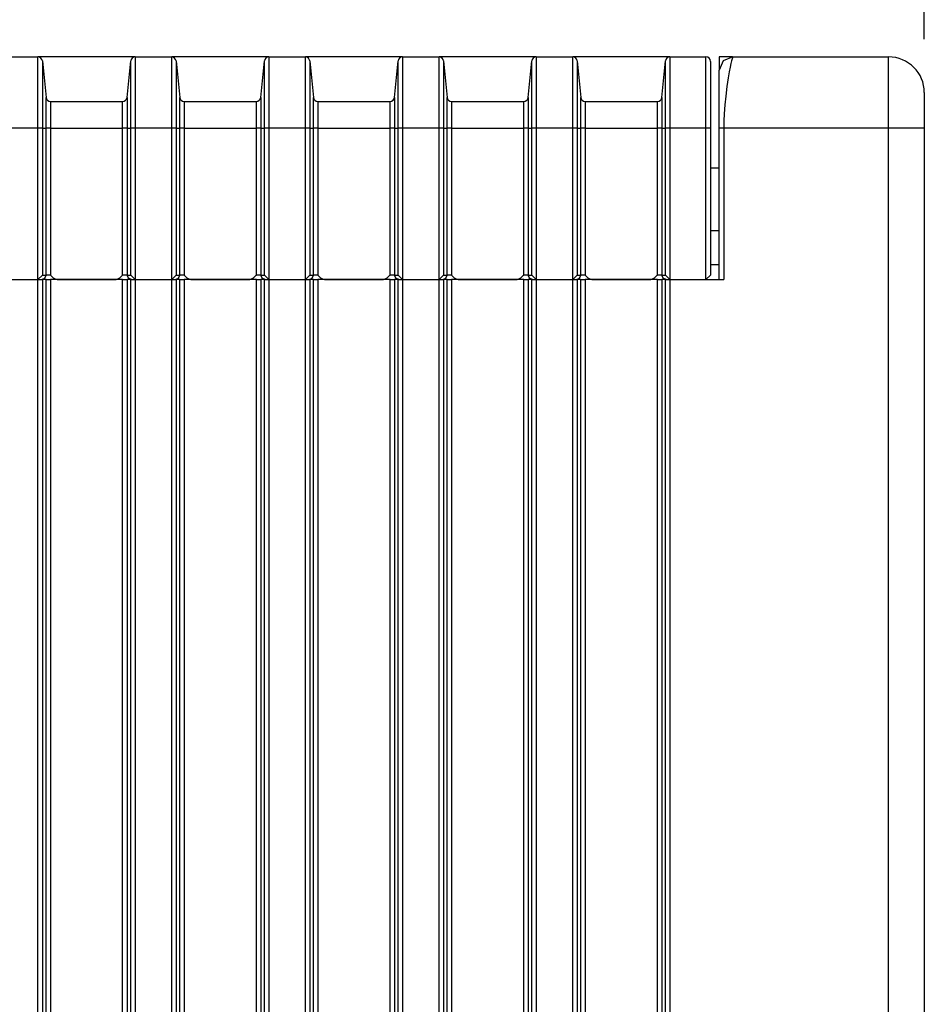
# Model space of a CAD drawing. Units: inches. Extents: x 0 to 5012, y 0 to 3575.
# Drawn here: x 2554 to 2656, y 1801 to 1912 of the extents above; entities that cross this region are included whole.
import ezdxf

# ---------------------------------------------------------------- set-up
doc = ezdxf.new("R2010")
doc.units = ezdxf.units.IN
doc.header["$MEASUREMENT"] = 0
doc.layers.add('LG-DIMENSION', color=7, linetype='Continuous')
doc.layers.add('LG-Product', color=3, linetype='Continuous')
doc.styles.add('LG-TEXT', font='arial.ttf')
doc.dimstyles.new('LG_Dimension', dxfattribs={"dimtxt": 50, "dimasz": 50, "dimexe": 5, "dimexo": 10, "dimgap": 10, "dimtad": 1, "dimtoh": 1, "dimdec": 5, "dimlfac": 0.03937, "dimzin": 0, "dimdsep": 46, "dimlunit": 5, "dimtxsty": 'LG-TEXT', "dimcen": 0.09, "dimclrd": 7, "dimclre": 7, "dimadec": 0, "dimazin": 0, "dimtfac": 1, "dimtdec": 5, "dimtofl": 0, "dimtmove": 0, "dimatfit": 0, "dimfxl": 30, "dimfrac": 2, "dimtolj": 1, "dimtzin": 0, "dimarcsym": 0})

# ---------------------------------------------------------------- blocks, each defined once
blk = doc.blocks.new('*D7')
at = {"layer": 'Defpoints', "color": 0, "transparency": 16777216}
for p in [(2655.98, 2040.3), (2452.98, 1899.46), (2655.98, 1899.46)]:
    blk.add_point(p, dxfattribs=at)
at = {"layer": 'LG-DIMENSION', "color": 7, "lineweight": -2, "transparency": 16777216}
for p, q in [((2452.98, 1909.46), (2452.98, 2045.3)), ((2655.98, 1909.46), (2655.98, 2045.3)), ((2502.98, 2040.3), (2605.98, 2040.3))]:
    blk.add_line(p, q, dxfattribs=at)
at = {"layer": 'LG-DIMENSION', "color": 7, "transparency": 16777216}
for points in [[(2502.98, 2048.63), (2502.98, 2031.96), (2452.98, 2040.3)], [(2605.98, 2048.63), (2605.98, 2031.96), (2655.98, 2040.3)]]:
    blk.add_solid(points, dxfattribs=at)
at = {"layer": 'LG-DIMENSION', "color": 0, "transparency": 16777216, "insert": (2554.48, 2075.83), "char_height": 50, "attachment_point": 5, "style": 'LG-TEXT'}
blk.add_mtext('\\A1;8', dxfattribs=at)
blk = doc.blocks.new('CE-Floor Standing-7')
at = {"layer": 'LG-Product', "color": 3, "linetype": 'Continuous'}
for p, q in [((8252.06, 1927.92), (8256.16, 1927.92)), ((8256.16, 1927.31), (8256.16, 1927.92)), ((8267.06, 1927.92), (8256.16, 1927.92)), ((8256.16, 1925.58), (8256.16, 1927.31)), ((8256.65, 1927.47), (8256.65, 1926.89)), ((8256.65, 1927.47), (8257.06, 1923.37)), ((8256.65, 1926.89), (8256.65, 1925.26)), ((8266.15, 1923.37), (8266.56, 1927.47)), ((8266.56, 1926.89), (8266.56, 1927.47)), ((8266.56, 1925.26), (8266.56, 1926.89)), ((8267.06, 1927.92), (8267.06, 1927.31)), ((8267.06, 1927.92), (8271.16, 1927.92)), ((8267.06, 1927.31), (8267.06, 1925.58)), ((8271.16, 1927.31), (8271.16, 1927.92)), ((8282.06, 1927.92), (8271.16, 1927.92)), ((8271.16, 1925.58), (8271.16, 1927.31)), ((8271.65, 1927.47), (8271.65, 1926.89)), ((8271.65, 1927.47), (8272.06, 1923.37)), ((8271.65, 1926.89), (8271.65, 1925.26)), ((8281.15, 1923.37), (8281.56, 1927.47)), ((8281.56, 1926.89), (8281.56, 1927.47)), ((8281.56, 1925.26), (8281.56, 1926.89)), ((8282.06, 1927.92), (8286.16, 1927.92)), ((8282.06, 1927.92), (8282.06, 1927.31)), ((8282.06, 1927.31), (8282.06, 1925.58)), ((8286.16, 1927.31), (8286.16, 1927.92)), ((8297.06, 1927.92), (8286.16, 1927.92)), ((8286.16, 1925.58), (8286.16, 1927.31)), ((8286.65, 1927.47), (8286.65, 1926.89)), ((8286.65, 1927.47), (8287.06, 1923.37)), ((8286.65, 1926.89), (8286.65, 1925.26)), ((8296.15, 1923.37), (8296.56, 1927.47)), ((8296.56, 1926.89), (8296.56, 1927.47)), ((8296.56, 1925.26), (8296.56, 1926.89)), ((8297.06, 1927.92), (8297.06, 1927.31)), ((8297.06, 1927.92), (8301.16, 1927.92)), ((8297.06, 1927.31), (8297.06, 1925.58)), ((8301.16, 1927.31), (8301.16, 1927.92)), ((8312.06, 1927.92), (8301.16, 1927.92)), ((8301.16, 1925.58), (8301.16, 1927.31)), ((8301.65, 1927.47), (8301.65, 1926.89)), ((8301.65, 1927.47), (8302.06, 1923.37)), ((8301.65, 1926.89), (8301.65, 1925.26)), ((8311.15, 1923.37), (8311.56, 1927.47)), ((8311.56, 1926.89), (8311.56, 1927.47)), ((8311.56, 1925.26), (8311.56, 1926.89)), ((8312.06, 1927.92), (8312.06, 1927.31)), ((8312.06, 1927.92), (8316.16, 1927.92)), ((8312.06, 1927.31), (8312.06, 1925.58)), ((8327.06, 1927.92), (8316.16, 1927.92)), ((8316.16, 1927.31), (8316.16, 1927.92)), ((8316.16, 1925.58), (8316.16, 1927.31)), ((8316.65, 1927.47), (8316.65, 1926.89)), ((8316.65, 1927.47), (8317.06, 1923.37)), ((8316.65, 1926.89), (8316.65, 1925.26)), ((8326.15, 1923.37), (8326.56, 1927.47)), ((8326.56, 1926.89), (8326.56, 1927.47)), ((8326.56, 1925.26), (8326.56, 1926.89)), ((8327.06, 1927.92), (8327.06, 1927.31)), ((8327.06, 1927.92), (8331.11, 1927.92)), ((8327.06, 1927.31), (8327.06, 1925.58)), ((8331.11, 1927.31), (8331.11, 1927.92)), ((8331.11, 1925.58), (8331.11, 1927.31)), ((8331.61, 1927.42), (8331.61, 1926.85)), ((8331.61, 1926.85), (8331.61, 1925.22)), ((8332.61, 1927.92), (8332.61, 1926.5)), ((8334.06, 1927.92), (8332.61, 1927.92)), ((8333.05, 1927.48), (8332.61, 1926.42)), ((8334.11, 1927.92), (8333.05, 1927.48)), ((8333.91, 1927.18), (8333.83, 1926.78)), ((8333.98, 1927.5), (8333.91, 1927.18)), ((8334.04, 1927.7), (8333.98, 1927.5)), ((8334.08, 1927.83), (8334.04, 1927.7)), ((8334.1, 1927.89), (8334.08, 1927.83)), ((8334.11, 1927.92), (8334.1, 1927.89)), ((8334.11, 1927.92), (8351.61, 1927.92)), ((8351.61, 1927.31), (8351.61, 1927.92)), ((8351.61, 1925.58), (8351.61, 1927.31)), ((8332.61, 1926.03), (8332.61, 1926.42)), ((8332.61, 1924.87), (8332.61, 1926.03)), ((8333.72, 1926.23), (8333.61, 1925.58)), ((8333.83, 1926.78), (8333.72, 1926.23)), ((8256.16, 1922.98), (8256.16, 1925.58)), ((8256.65, 1925.26), (8256.65, 1922.81)), ((8266.56, 1922.81), (8266.56, 1925.26)), ((8267.06, 1925.58), (8267.06, 1922.98)), ((8271.16, 1922.98), (8271.16, 1925.58)), ((8271.65, 1925.26), (8271.65, 1922.81)), ((8281.56, 1922.81), (8281.56, 1925.26)), ((8282.06, 1925.58), (8282.06, 1922.98)), ((8286.16, 1922.98), (8286.16, 1925.58)), ((8286.65, 1925.26), (8286.65, 1922.81)), ((8296.56, 1922.81), (8296.56, 1925.26)), ((8297.06, 1925.58), (8297.06, 1922.98)), ((8301.16, 1922.98), (8301.16, 1925.58)), ((8301.65, 1925.26), (8301.65, 1922.81)), ((8311.56, 1922.81), (8311.56, 1925.26)), ((8312.06, 1925.58), (8312.06, 1922.98)), ((8316.16, 1922.98), (8316.16, 1925.58)), ((8316.65, 1925.26), (8316.65, 1922.81)), ((8326.56, 1922.81), (8326.56, 1925.26)), ((8327.06, 1925.58), (8327.06, 1922.98)), ((8331.11, 1922.98), (8331.11, 1925.58)), ((8331.61, 1925.22), (8331.61, 1922.79)), ((8332.61, 1923.9), (8332.61, 1924.87)), ((8333.61, 1925.58), (8333.46, 1924.6)), ((8351.61, 1922.98), (8351.61, 1925.58)), ((8332.61, 1922.73), (8332.61, 1923.9)), ((8333.33, 1923.51), (8333.24, 1922.55)), ((8333.46, 1924.6), (8333.33, 1923.51)), ((8355.61, 1923.92), (8355.61, 1923.38)), ((8256.16, 1919.92), (8256.16, 1922.98)), ((8256.65, 1922.81), (8256.65, 1919.92)), ((8257.06, 1922.36), (8257.06, 1923.37)), ((8257.56, 1922.92), (8257.56, 1922.04)), ((8257.56, 1922.92), (8265.66, 1922.92)), ((8265.66, 1922.04), (8265.66, 1922.92)), ((8266.15, 1923.37), (8266.15, 1922.36)), ((8266.56, 1919.92), (8266.56, 1922.81)), ((8267.06, 1922.98), (8267.06, 1919.92)), ((8271.16, 1919.92), (8271.16, 1922.98)), ((8271.65, 1922.81), (8271.65, 1919.92)), ((8272.06, 1922.36), (8272.06, 1923.37)), ((8272.56, 1922.92), (8272.56, 1922.04)), ((8272.56, 1922.92), (8280.66, 1922.92)), ((8280.66, 1922.04), (8280.66, 1922.92)), ((8281.15, 1923.37), (8281.15, 1922.36)), ((8281.56, 1919.92), (8281.56, 1922.81)), ((8282.06, 1922.98), (8282.06, 1919.92)), ((8286.16, 1919.92), (8286.16, 1922.98)), ((8286.65, 1922.81), (8286.65, 1919.92)), ((8287.06, 1922.36), (8287.06, 1923.37)), ((8287.56, 1922.92), (8287.56, 1922.04)), ((8287.56, 1922.92), (8295.66, 1922.92)), ((8295.66, 1922.04), (8295.66, 1922.92)), ((8296.15, 1923.37), (8296.15, 1922.36)), ((8296.56, 1919.92), (8296.56, 1922.81)), ((8297.06, 1922.98), (8297.06, 1919.92)), ((8301.16, 1919.92), (8301.16, 1922.98)), ((8301.65, 1922.81), (8301.65, 1919.92)), ((8302.06, 1922.36), (8302.06, 1923.37)), ((8302.56, 1922.92), (8302.56, 1922.04)), ((8302.56, 1922.92), (8310.66, 1922.92)), ((8310.66, 1922.04), (8310.66, 1922.92)), ((8311.15, 1923.37), (8311.15, 1922.36)), ((8311.56, 1919.92), (8311.56, 1922.81)), ((8312.06, 1922.98), (8312.06, 1919.92)), ((8316.16, 1919.92), (8316.16, 1922.98)), ((8316.65, 1922.81), (8316.65, 1919.92)), ((8317.06, 1922.36), (8317.06, 1923.37)), ((8317.56, 1922.92), (8317.56, 1922.04)), ((8317.56, 1922.92), (8325.66, 1922.92)), ((8325.66, 1922.04), (8325.66, 1922.92)), ((8326.15, 1923.37), (8326.15, 1922.36)), ((8326.56, 1919.92), (8326.56, 1922.81)), ((8327.06, 1922.98), (8327.06, 1919.92)), ((8331.11, 1919.92), (8331.11, 1922.98)), ((8331.61, 1922.79), (8331.61, 1919.92)), ((8332.61, 1921.35), (8332.61, 1922.73)), ((8333.24, 1922.55), (8333.16, 1921.54)), ((8351.61, 1919.92), (8351.61, 1922.98)), ((8355.61, 1923.38), (8355.61, 1921.92)), ((8257.06, 1919.92), (8257.06, 1922.36)), ((8257.56, 1922.04), (8257.56, 1919.92)), ((8265.66, 1919.92), (8265.66, 1922.04)), ((8266.15, 1922.36), (8266.15, 1919.92)), ((8272.06, 1919.92), (8272.06, 1922.36)), ((8272.56, 1922.04), (8272.56, 1919.92)), ((8280.66, 1919.92), (8280.66, 1922.04)), ((8281.15, 1922.36), (8281.15, 1919.92)), ((8287.06, 1919.92), (8287.06, 1922.36)), ((8287.56, 1922.04), (8287.56, 1919.92)), ((8295.66, 1919.92), (8295.66, 1922.04)), ((8296.15, 1922.36), (8296.15, 1919.92)), ((8302.06, 1919.92), (8302.06, 1922.36)), ((8302.56, 1922.04), (8302.56, 1919.92)), ((8310.66, 1919.92), (8310.66, 1922.04)), ((8311.15, 1922.36), (8311.15, 1919.92)), ((8317.06, 1919.92), (8317.06, 1922.36)), ((8317.56, 1922.04), (8317.56, 1919.92)), ((8325.66, 1919.92), (8325.66, 1922.04)), ((8326.15, 1922.36), (8326.15, 1919.92)), ((8332.61, 1919.92), (8332.61, 1921.35)), ((8333.16, 1921.54), (8333.13, 1920.73)), ((8355.61, 1921.92), (8355.61, 1919.92)), ((8333.13, 1920.73), (8333.11, 1919.92)), ((8256.16, 1919.92), (8252.06, 1919.92)), ((8256.49, 1919.92), (8256.16, 1919.92)), ((8256.16, 1902.92), (8256.16, 1919.92)), ((8256.65, 1919.92), (8256.49, 1919.92)), ((8256.65, 1919.92), (8256.65, 1903.42)), ((8256.65, 1919.92), (8257.06, 1919.92)), ((8257.23, 1919.92), (8257.06, 1919.92)), ((8257.06, 1903.42), (8257.06, 1919.92)), ((8257.56, 1919.92), (8257.23, 1919.92)), ((8257.56, 1919.92), (8257.56, 1903.42)), ((8257.56, 1919.92), (8265.66, 1919.92)), ((8265.99, 1919.92), (8265.66, 1919.92)), ((8265.66, 1903.42), (8265.66, 1919.92)), ((8266.15, 1919.92), (8265.99, 1919.92)), ((8266.15, 1919.92), (8266.56, 1919.92)), ((8266.15, 1919.92), (8266.15, 1903.42)), ((8266.73, 1919.92), (8266.56, 1919.92)), ((8266.56, 1903.42), (8266.56, 1919.92)), ((8267.06, 1919.92), (8266.73, 1919.92)), ((8267.06, 1919.92), (8267.06, 1902.92)), ((8271.16, 1919.92), (8267.06, 1919.92)), ((8271.49, 1919.92), (8271.16, 1919.92)), ((8271.16, 1902.92), (8271.16, 1919.92)), ((8271.65, 1919.92), (8271.49, 1919.92)), ((8271.65, 1919.92), (8271.65, 1903.42)), ((8271.65, 1919.92), (8272.06, 1919.92)), ((8272.23, 1919.92), (8272.06, 1919.92)), ((8272.06, 1903.42), (8272.06, 1919.92)), ((8272.56, 1919.92), (8272.23, 1919.92)), ((8272.56, 1919.92), (8272.56, 1903.42)), ((8272.56, 1919.92), (8280.66, 1919.92)), ((8280.99, 1919.92), (8280.66, 1919.92)), ((8280.66, 1903.42), (8280.66, 1919.92)), ((8281.15, 1919.92), (8280.99, 1919.92)), ((8281.15, 1919.92), (8281.15, 1903.42)), ((8281.15, 1919.92), (8281.56, 1919.92)), ((8281.73, 1919.92), (8281.56, 1919.92)), ((8281.56, 1903.42), (8281.56, 1919.92)), ((8282.06, 1919.92), (8281.73, 1919.92)), ((8286.16, 1919.92), (8282.06, 1919.92)), ((8282.06, 1919.92), (8282.06, 1902.92)), ((8286.49, 1919.92), (8286.16, 1919.92)), ((8286.16, 1902.92), (8286.16, 1919.92)), ((8286.65, 1919.92), (8286.49, 1919.92)), ((8286.65, 1919.92), (8286.65, 1903.42)), ((8286.65, 1919.92), (8287.06, 1919.92)), ((8287.23, 1919.92), (8287.06, 1919.92)), ((8287.06, 1903.42), (8287.06, 1919.92)), ((8287.56, 1919.92), (8287.23, 1919.92)), ((8287.56, 1919.92), (8295.66, 1919.92)), ((8287.56, 1919.92), (8287.56, 1903.42)), ((8295.99, 1919.92), (8295.66, 1919.92)), ((8295.66, 1903.42), (8295.66, 1919.92)), ((8296.15, 1919.92), (8295.99, 1919.92)), ((8296.15, 1919.92), (8296.56, 1919.92)), ((8296.15, 1919.92), (8296.15, 1903.42)), ((8296.73, 1919.92), (8296.56, 1919.92)), ((8296.56, 1903.42), (8296.56, 1919.92)), ((8297.06, 1919.92), (8296.73, 1919.92)), ((8301.16, 1919.92), (8297.06, 1919.92)), ((8297.06, 1919.92), (8297.06, 1902.92)), ((8301.49, 1919.92), (8301.16, 1919.92)), ((8301.16, 1902.92), (8301.16, 1919.92)), ((8301.65, 1919.92), (8301.49, 1919.92)), ((8301.65, 1919.92), (8301.65, 1903.42)), ((8301.65, 1919.92), (8302.06, 1919.92)), ((8302.23, 1919.92), (8302.06, 1919.92)), ((8302.06, 1903.42), (8302.06, 1919.92)), ((8302.56, 1919.92), (8302.23, 1919.92)), ((8302.56, 1919.92), (8310.66, 1919.92)), ((8302.56, 1919.92), (8302.56, 1903.42)), ((8310.99, 1919.92), (8310.66, 1919.92)), ((8310.66, 1903.42), (8310.66, 1919.92)), ((8311.15, 1919.92), (8310.99, 1919.92)), ((8311.15, 1919.92), (8311.56, 1919.92)), ((8311.15, 1919.92), (8311.15, 1903.42)), ((8311.73, 1919.92), (8311.56, 1919.92)), ((8311.56, 1903.42), (8311.56, 1919.92)), ((8312.06, 1919.92), (8311.73, 1919.92)), ((8316.16, 1919.92), (8312.06, 1919.92)), ((8312.06, 1919.92), (8312.06, 1902.92)), ((8316.49, 1919.92), (8316.16, 1919.92)), ((8316.16, 1902.92), (8316.16, 1919.92)), ((8316.65, 1919.92), (8316.49, 1919.92)), ((8316.65, 1919.92), (8316.65, 1903.42)), ((8316.65, 1919.92), (8317.06, 1919.92)), ((8317.23, 1919.92), (8317.06, 1919.92)), ((8317.06, 1903.42), (8317.06, 1919.92)), ((8317.56, 1919.92), (8317.23, 1919.92)), ((8317.56, 1919.92), (8325.66, 1919.92)), ((8317.56, 1919.92), (8317.56, 1903.42)), ((8325.99, 1919.92), (8325.66, 1919.92)), ((8325.66, 1903.42), (8325.66, 1919.92)), ((8326.15, 1919.92), (8325.99, 1919.92)), ((8326.15, 1919.92), (8326.56, 1919.92)), ((8326.15, 1919.92), (8326.15, 1903.42)), ((8326.73, 1919.92), (8326.56, 1919.92)), ((8326.56, 1903.42), (8326.56, 1919.92)), ((8327.06, 1919.92), (8326.73, 1919.92)), ((8331.11, 1919.92), (8327.06, 1919.92)), ((8327.06, 1919.92), (8327.06, 1902.92)), ((8331.46, 1919.92), (8331.11, 1919.92)), ((8331.11, 1902.92), (8331.11, 1919.92)), ((8331.61, 1919.92), (8331.46, 1919.92)), ((8331.61, 1919.92), (8331.61, 1903.42)), ((8332.76, 1919.92), (8332.61, 1919.92)), ((8332.61, 1902.92), (8332.61, 1919.92)), ((8333.11, 1919.92), (8332.76, 1919.92)), ((8351.61, 1919.92), (8333.11, 1919.92)), ((8333.11, 1919.92), (8333.11, 1902.92)), ((8351.61, 1362.92), (8351.61, 1919.92)), ((8353.61, 1919.92), (8351.61, 1919.92)), ((8355.07, 1919.92), (8353.61, 1919.92)), ((8355.61, 1919.92), (8355.07, 1919.92)), ((8355.61, 1919.92), (8355.61, 1362.92)), ((8332.61, 1915.42), (8331.61, 1915.42)), ((8331.61, 1908.42), (8332.61, 1908.42)), ((8331.61, 1904.62), (8332.61, 1904.62)), ((8252.06, 1902.92), (8256.16, 1902.92)), ((8252.11, 1902.92), (8256.11, 1902.92)), ((8256.11, 1902.92), (8256.16, 1902.92)), ((8256.65, 1903.42), (8256.16, 1902.92)), ((8256.16, 1362.92), (8256.16, 1902.92)), ((8256.16, 1902.92), (8256.49, 1902.92)), ((8256.49, 1902.92), (8256.65, 1902.92)), ((8256.57, 1902.92), (8256.92, 1903.07)), ((8256.65, 1903.42), (8257.06, 1903.42)), ((8256.65, 1902.92), (8256.65, 1362.92)), ((8257.06, 1902.92), (8256.65, 1902.92)), ((8256.92, 1903.07), (8257.06, 1903.42)), ((8257.23, 1903.42), (8257.06, 1903.42)), ((8257.06, 1362.92), (8257.06, 1902.92)), ((8257.06, 1902.92), (8257.23, 1902.92)), ((8257.56, 1903.42), (8257.23, 1903.42)), ((8257.23, 1902.92), (8257.56, 1902.92)), ((8257.56, 1903.42), (8257.71, 1903.27)), ((8257.56, 1903.42), (8257.56, 1903.42)), ((8257.56, 1903.42), (8257.56, 1903.42)), ((8257.56, 1902.92), (8257.56, 1362.92)), ((8265.66, 1902.92), (8257.56, 1902.92)), ((8257.71, 1903.27), (8257.87, 1903.13)), ((8257.87, 1903.13), (8258.02, 1903.04)), ((8258.02, 1903.04), (8258.18, 1902.96)), ((8258.18, 1902.96), (8258.3, 1902.93)), ((8258.3, 1902.93), (8258.43, 1902.92)), ((8258.43, 1902.92), (8264.79, 1902.92)), ((8264.79, 1902.92), (8264.92, 1902.93)), ((8264.92, 1902.93), (8265.04, 1902.96)), ((8265.04, 1902.96), (8265.2, 1903.04)), ((8265.2, 1903.04), (8265.34, 1903.13)), ((8265.34, 1903.13), (8265.5, 1903.27)), ((8265.5, 1903.27), (8265.65, 1903.42)), ((8265.65, 1903.42), (8265.66, 1903.42)), ((8265.65, 1903.42), (8265.65, 1903.42)), ((8265.99, 1903.42), (8265.66, 1903.42)), ((8265.66, 1362.92), (8265.66, 1902.92)), ((8265.66, 1902.92), (8265.99, 1902.92)), ((8266.15, 1903.42), (8265.99, 1903.42)), ((8265.99, 1902.92), (8266.15, 1902.92)), ((8266.3, 1903.07), (8266.15, 1903.42)), ((8266.15, 1903.42), (8266.56, 1903.42)), ((8266.15, 1902.92), (8266.15, 1362.92)), ((8266.56, 1902.92), (8266.15, 1902.92)), ((8266.65, 1902.92), (8266.3, 1903.07)), ((8267.06, 1902.92), (8266.56, 1903.42)), ((8266.56, 1362.92), (8266.56, 1902.92)), ((8266.56, 1902.92), (8266.73, 1902.92)), ((8266.73, 1902.92), (8267.06, 1902.92)), ((8267.06, 1902.92), (8267.06, 1362.92)), ((8267.06, 1902.92), (8267.11, 1902.92)), ((8267.06, 1902.92), (8271.16, 1902.92)), ((8267.11, 1902.92), (8271.11, 1902.92)), ((8271.11, 1902.92), (8271.16, 1902.92)), ((8271.65, 1903.42), (8271.16, 1902.92)), ((8271.16, 1362.92), (8271.16, 1902.92)), ((8271.16, 1902.92), (8271.49, 1902.92)), ((8271.49, 1902.92), (8271.65, 1902.92)), ((8271.57, 1902.92), (8271.92, 1903.07)), ((8271.65, 1903.42), (8272.06, 1903.42)), ((8271.65, 1902.92), (8271.65, 1362.92)), ((8272.06, 1902.92), (8271.65, 1902.92)), ((8271.92, 1903.07), (8272.06, 1903.42)), ((8272.23, 1903.42), (8272.06, 1903.42)), ((8272.06, 1362.92), (8272.06, 1902.92)), ((8272.06, 1902.92), (8272.23, 1902.92)), ((8272.56, 1903.42), (8272.23, 1903.42)), ((8272.23, 1902.92), (8272.56, 1902.92)), ((8272.56, 1903.42), (8272.71, 1903.27)), ((8272.56, 1903.42), (8272.56, 1903.42)), ((8272.56, 1903.42), (8272.56, 1903.42)), ((8272.56, 1902.92), (8272.56, 1362.92)), ((8280.66, 1902.92), (8272.56, 1902.92)), ((8272.71, 1903.27), (8272.87, 1903.13)), ((8272.87, 1903.13), (8273.02, 1903.04)), ((8273.02, 1903.04), (8273.18, 1902.96)), ((8273.18, 1902.96), (8273.3, 1902.93)), ((8273.3, 1902.93), (8273.43, 1902.92)), ((8273.43, 1902.92), (8279.79, 1902.92)), ((8279.79, 1902.92), (8279.92, 1902.93)), ((8279.92, 1902.93), (8280.04, 1902.96)), ((8280.04, 1902.96), (8280.2, 1903.04)), ((8280.2, 1903.04), (8280.34, 1903.13)), ((8280.34, 1903.13), (8280.5, 1903.27)), ((8280.5, 1903.27), (8280.65, 1903.42)), ((8280.65, 1903.42), (8280.66, 1903.42)), ((8280.65, 1903.42), (8280.65, 1903.42)), ((8280.99, 1903.42), (8280.66, 1903.42)), ((8280.66, 1362.92), (8280.66, 1902.92)), ((8280.66, 1902.92), (8280.99, 1902.92)), ((8281.15, 1903.42), (8280.99, 1903.42)), ((8280.99, 1902.92), (8281.15, 1902.92)), ((8281.3, 1903.07), (8281.15, 1903.42)), ((8281.15, 1903.42), (8281.56, 1903.42)), ((8281.15, 1902.92), (8281.15, 1362.92)), ((8281.56, 1902.92), (8281.15, 1902.92)), ((8281.65, 1902.92), (8281.3, 1903.07)), ((8282.06, 1902.92), (8281.56, 1903.42)), ((8281.56, 1362.92), (8281.56, 1902.92)), ((8281.56, 1902.92), (8281.73, 1902.92)), ((8281.73, 1902.92), (8282.06, 1902.92)), ((8282.06, 1902.92), (8282.06, 1362.92)), ((8282.06, 1902.92), (8286.16, 1902.92)), ((8282.06, 1902.92), (8282.11, 1902.92)), ((8282.11, 1902.92), (8286.11, 1902.92)), ((8286.11, 1902.92), (8286.16, 1902.92)), ((8286.65, 1903.42), (8286.16, 1902.92)), ((8286.16, 1362.92), (8286.16, 1902.92)), ((8286.16, 1902.92), (8286.49, 1902.92)), ((8286.49, 1902.92), (8286.65, 1902.92)), ((8286.57, 1902.92), (8286.92, 1903.07)), ((8286.65, 1903.42), (8287.06, 1903.42)), ((8286.65, 1902.92), (8286.65, 1362.92)), ((8287.06, 1902.92), (8286.65, 1902.92)), ((8286.92, 1903.07), (8287.06, 1903.42)), ((8287.23, 1903.42), (8287.06, 1903.42)), ((8287.06, 1362.92), (8287.06, 1902.92)), ((8287.06, 1902.92), (8287.23, 1902.92)), ((8287.56, 1903.42), (8287.23, 1903.42)), ((8287.23, 1902.92), (8287.56, 1902.92)), ((8287.56, 1903.42), (8287.71, 1903.27)), ((8287.56, 1903.42), (8287.56, 1903.42)), ((8287.56, 1903.42), (8287.56, 1903.42)), ((8287.56, 1902.92), (8287.56, 1362.92)), ((8295.66, 1902.92), (8287.56, 1902.92)), ((8287.71, 1903.27), (8287.87, 1903.13)), ((8287.87, 1903.13), (8288.02, 1903.04)), ((8288.02, 1903.04), (8288.18, 1902.96)), ((8288.18, 1902.96), (8288.3, 1902.93)), ((8288.3, 1902.93), (8288.43, 1902.92)), ((8288.43, 1902.92), (8294.79, 1902.92)), ((8294.79, 1902.92), (8294.92, 1902.93)), ((8294.92, 1902.93), (8295.04, 1902.96)), ((8295.04, 1902.96), (8295.2, 1903.04)), ((8295.2, 1903.04), (8295.34, 1903.13)), ((8295.34, 1903.13), (8295.5, 1903.27)), ((8295.5, 1903.27), (8295.65, 1903.42)), ((8295.65, 1903.42), (8295.66, 1903.42)), ((8295.65, 1903.42), (8295.65, 1903.42)), ((8295.99, 1903.42), (8295.66, 1903.42)), ((8295.66, 1362.92), (8295.66, 1902.92)), ((8295.66, 1902.92), (8295.99, 1902.92)), ((8296.15, 1903.42), (8295.99, 1903.42)), ((8295.99, 1902.92), (8296.15, 1902.92)), ((8296.3, 1903.07), (8296.15, 1903.42)), ((8296.15, 1903.42), (8296.56, 1903.42)), ((8296.15, 1902.92), (8296.15, 1362.92)), ((8296.56, 1902.92), (8296.15, 1902.92)), ((8296.65, 1902.92), (8296.3, 1903.07)), ((8297.06, 1902.92), (8296.56, 1903.42)), ((8296.56, 1362.92), (8296.56, 1902.92)), ((8296.56, 1902.92), (8296.73, 1902.92)), ((8296.73, 1902.92), (8297.06, 1902.92)), ((8297.06, 1902.92), (8297.06, 1362.92)), ((8297.06, 1902.92), (8297.11, 1902.92)), ((8297.06, 1902.92), (8301.16, 1902.92)), ((8297.11, 1902.92), (8301.11, 1902.92)), ((8301.11, 1902.92), (8301.16, 1902.92)), ((8301.65, 1903.42), (8301.16, 1902.92)), ((8301.16, 1362.92), (8301.16, 1902.92)), ((8301.16, 1902.92), (8301.49, 1902.92)), ((8301.49, 1902.92), (8301.65, 1902.92)), ((8301.57, 1902.92), (8301.92, 1903.07)), ((8301.65, 1903.42), (8302.06, 1903.42)), ((8301.65, 1902.92), (8301.65, 1362.92)), ((8302.06, 1902.92), (8301.65, 1902.92)), ((8301.92, 1903.07), (8302.06, 1903.42)), ((8302.23, 1903.42), (8302.06, 1903.42)), ((8302.06, 1362.92), (8302.06, 1902.92)), ((8302.06, 1902.92), (8302.23, 1902.92)), ((8302.56, 1903.42), (8302.23, 1903.42)), ((8302.23, 1902.92), (8302.56, 1902.92)), ((8302.56, 1903.42), (8302.71, 1903.27)), ((8302.56, 1903.42), (8302.56, 1903.42)), ((8302.56, 1903.42), (8302.56, 1903.42)), ((8302.56, 1902.92), (8302.56, 1362.92)), ((8310.66, 1902.92), (8302.56, 1902.92)), ((8302.71, 1903.27), (8302.87, 1903.13)), ((8302.87, 1903.13), (8303.02, 1903.04)), ((8303.02, 1903.04), (8303.18, 1902.96)), ((8303.18, 1902.96), (8303.3, 1902.93)), ((8303.3, 1902.93), (8303.43, 1902.92)), ((8303.43, 1902.92), (8309.79, 1902.92)), ((8309.79, 1902.92), (8309.92, 1902.93)), ((8309.92, 1902.93), (8310.04, 1902.96)), ((8310.04, 1902.96), (8310.2, 1903.04)), ((8310.2, 1903.04), (8310.34, 1903.13)), ((8310.34, 1903.13), (8310.5, 1903.27)), ((8310.5, 1903.27), (8310.65, 1903.42)), ((8310.65, 1903.42), (8310.66, 1903.42)), ((8310.65, 1903.42), (8310.65, 1903.42)), ((8310.99, 1903.42), (8310.66, 1903.42)), ((8310.66, 1362.92), (8310.66, 1902.92)), ((8310.66, 1902.92), (8310.99, 1902.92)), ((8311.15, 1903.42), (8310.99, 1903.42)), ((8310.99, 1902.92), (8311.15, 1902.92)), ((8311.3, 1903.07), (8311.15, 1903.42)), ((8311.15, 1903.42), (8311.56, 1903.42)), ((8311.15, 1902.92), (8311.15, 1362.92)), ((8311.56, 1902.92), (8311.15, 1902.92)), ((8311.65, 1902.92), (8311.3, 1903.07)), ((8312.06, 1902.92), (8311.56, 1903.42)), ((8311.56, 1362.92), (8311.56, 1902.92)), ((8311.56, 1902.92), (8311.73, 1902.92)), ((8311.73, 1902.92), (8312.06, 1902.92)), ((8312.06, 1902.92), (8312.06, 1362.92)), ((8312.06, 1902.92), (8312.11, 1902.92)), ((8312.06, 1902.92), (8316.16, 1902.92)), ((8312.11, 1902.92), (8316.11, 1902.92)), ((8316.11, 1902.92), (8316.16, 1902.92)), ((8316.65, 1903.42), (8316.16, 1902.92)), ((8316.16, 1362.92), (8316.16, 1902.92)), ((8316.16, 1902.92), (8316.49, 1902.92)), ((8316.49, 1902.92), (8316.65, 1902.92)), ((8316.57, 1902.92), (8316.92, 1903.07)), ((8316.65, 1903.42), (8317.06, 1903.42)), ((8316.65, 1902.92), (8316.65, 1362.92)), ((8317.06, 1902.92), (8316.65, 1902.92)), ((8316.92, 1903.07), (8317.06, 1903.42)), ((8317.23, 1903.42), (8317.06, 1903.42)), ((8317.06, 1362.92), (8317.06, 1902.92)), ((8317.06, 1902.92), (8317.23, 1902.92)), ((8317.56, 1903.42), (8317.23, 1903.42)), ((8317.23, 1902.92), (8317.56, 1902.92)), ((8317.56, 1903.42), (8317.71, 1903.27)), ((8317.56, 1903.42), (8317.56, 1903.42)), ((8317.56, 1903.42), (8317.56, 1903.42)), ((8317.56, 1902.92), (8317.56, 1362.92)), ((8325.66, 1902.92), (8317.56, 1902.92)), ((8317.71, 1903.27), (8317.87, 1903.13)), ((8317.87, 1903.13), (8318.02, 1903.04)), ((8318.02, 1903.04), (8318.18, 1902.96)), ((8318.18, 1902.96), (8318.3, 1902.93)), ((8318.3, 1902.93), (8318.43, 1902.92)), ((8318.43, 1902.92), (8324.79, 1902.92)), ((8324.79, 1902.92), (8324.92, 1902.93)), ((8324.92, 1902.93), (8325.04, 1902.96)), ((8325.04, 1902.96), (8325.2, 1903.04)), ((8325.2, 1903.04), (8325.34, 1903.13)), ((8325.34, 1903.13), (8325.5, 1903.27)), ((8325.5, 1903.27), (8325.65, 1903.42)), ((8325.65, 1903.42), (8325.66, 1903.42)), ((8325.65, 1903.42), (8325.65, 1903.42)), ((8325.99, 1903.42), (8325.66, 1903.42)), ((8325.66, 1362.92), (8325.66, 1902.92)), ((8325.66, 1902.92), (8325.99, 1902.92)), ((8326.15, 1903.42), (8325.99, 1903.42)), ((8325.99, 1902.92), (8326.15, 1902.92)), ((8326.3, 1903.07), (8326.15, 1903.42)), ((8326.15, 1903.42), (8326.56, 1903.42)), ((8326.15, 1902.92), (8326.15, 1362.92)), ((8326.56, 1902.92), (8326.15, 1902.92)), ((8326.65, 1902.92), (8326.3, 1903.07)), ((8327.06, 1902.92), (8326.56, 1903.42)), ((8326.56, 1362.92), (8326.56, 1902.92)), ((8326.56, 1902.92), (8326.73, 1902.92)), ((8326.73, 1902.92), (8327.06, 1902.92)), ((8327.06, 1902.92), (8327.06, 1362.92)), ((8327.06, 1902.92), (8327.11, 1902.92)), ((8327.06, 1902.92), (8333.11, 1902.92)), ((8327.11, 1902.92), (8331.11, 1902.92)), ((8331.61, 1903.42), (8331.11, 1902.92))]:
    blk.add_line(p, q, dxfattribs=at)
for centre, radius, start, end in [((8256.16, 1927.42), 0.5, 5.7106, 90), ((8267.06, 1927.42), 0.5, 90, 174.2894), ((8271.16, 1927.42), 0.5, 5.7106, 90), ((8282.06, 1927.42), 0.5, 90, 174.2894), ((8286.16, 1927.42), 0.5, 5.7106, 90), ((8297.06, 1927.42), 0.5, 90, 174.2894), ((8301.16, 1927.42), 0.5, 5.7106, 90), ((8312.06, 1927.42), 0.5, 90, 174.2894), ((8316.16, 1927.42), 0.5, 5.7106, 90), ((8327.06, 1927.42), 0.5, 90, 174.2894), ((8331.11, 1927.42), 0.5, 0, 90), ((8351.61, 1923.92), 4, 0, 90), ((8257.56, 1923.42), 0.5, 185.7106, 270), ((8265.66, 1923.42), 0.5, 270, 354.2894), ((8272.56, 1923.42), 0.5, 185.7106, 270), ((8280.66, 1923.42), 0.5, 270, 354.2894), ((8287.56, 1923.42), 0.5, 185.7106, 270), ((8295.66, 1923.42), 0.5, 270, 354.2894), ((8302.56, 1923.42), 0.5, 185.7106, 270), ((8310.66, 1923.42), 0.5, 270, 354.2894), ((8317.56, 1923.42), 0.5, 185.7106, 270), ((8325.66, 1923.42), 0.5, 270, 354.2894)]:
    blk.add_arc(centre, radius, start, end, dxfattribs=at)

msp = doc.modelspace()

# ---------------------------------------------------------------- block references
at = {"layer": 'LG-Product'}
msp.add_blockref('CE-Floor Standing-7', (-5699.625637, -20.459882), dxfattribs=at)

# ---------------------------------------------------------------- dimensions: what is measured, and where the dimension line sits
at = {"layer": 'LG-DIMENSION'}
dim = msp.add_linear_dim(base=(2655.982793, 2040.297447), p1=(2452.982833, 1899.459865), p2=(2655.982793, 1899.459865), dimstyle='LG_Dimension', dxfattribs=at)
dim.commit()
dim.dimension.update_dxf_attribs({"geometry": '*D7', "text_midpoint": (2554.482813, 2075.826096)})

doc.saveas('drawing.dxf')
